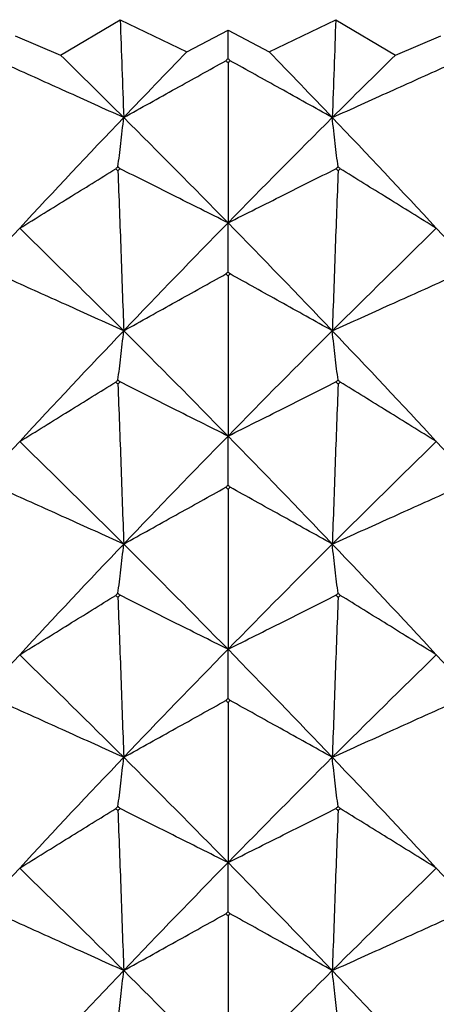
# Model space of a CAD drawing. Units: millimetres. Extents: x 39 to 309, y 708 to 1112.
# Drawn here: x 62 to 65, y 752 to 759 of the extents above; entities that cross this region are included whole.
import ezdxf

# ---------------------------------------------------------------- set-up
doc = ezdxf.new("R2010")
doc.units = ezdxf.units.MM
doc.layers.add('KROMMA', color=3, linetype='Continuous')

msp = doc.modelspace()

# ---------------------------------------------------------------- linework, layer by layer
at = {"layer": 'KROMMA'}
for p, q in [((62.2621, 758.8739), (62.6663, 759.113)), ((62.6663, 759.113), (63.1182, 758.8964)), ((63.6745, 758.8964), (64.1264, 759.113)), ((64.1264, 759.113), (64.5306, 758.8739)), ((63.1182, 758.8964), (63.3964, 759.0414)), ((63.3964, 759.0414), (63.6745, 758.8964)), ((63.3964, 758.8496), (63.3964, 759.0414)), ((61.9552, 759.0036), (62.2621, 758.8739)), ((64.5306, 758.8739), (64.8375, 759.0036)), ((63.3964, 758.8214), (63.3964, 757.7384)), ((63.3964, 757.4063), (63.3964, 757.7384)), ((63.3964, 757.3781), (63.3964, 756.295)), ((63.3964, 755.9629), (63.3964, 756.295)), ((63.3964, 755.9347), (63.3964, 754.8516)), ((63.3964, 754.5195), (63.3964, 754.8516)), ((63.3964, 754.4913), (63.3964, 753.4083)), ((63.3964, 753.0761), (63.3964, 753.4083)), ((63.3964, 753.0479), (63.3964, 751.9649))]:
    msp.add_line(p, q, dxfattribs=at)
for points in [[(62.6663, 759.113), (62.6743, 758.8934), (62.6822, 758.6727), (62.6898, 758.4508)], [(64.1264, 759.113), (64.1184, 758.8934), (64.1105, 758.6727), (64.1029, 758.4508)], [(62.6898, 758.4508), (62.5471, 758.593), (62.4045, 758.734), (62.2621, 758.8739)], [(62.6898, 758.4508), (62.8325, 758.6005), (62.9754, 758.749), (63.1182, 758.8964)], [(63.3964, 758.8496), (63.3915, 758.8449), (63.3866, 758.8402), (63.3818, 758.8355)], [(63.3818, 758.8355), (63.3866, 758.8308), (63.3915, 758.8261), (63.3964, 758.8214)], [(63.4109, 758.8355), (63.4061, 758.8402), (63.4012, 758.8449), (63.3964, 758.8496)], [(63.3964, 758.8214), (63.4012, 758.8261), (63.4061, 758.8308), (63.4109, 758.8355)], [(64.1029, 758.4508), (63.9602, 758.6005), (63.8174, 758.749), (63.6745, 758.8964)], [(64.1029, 758.4508), (64.2456, 758.593), (64.3882, 758.734), (64.5306, 758.8739)], [(61.9852, 757.7014), (62.2196, 757.9543), (62.4545, 758.2041), (62.6898, 758.4508)], [(63.3964, 757.7384), (63.1607, 757.979), (62.9251, 758.2164), (62.6898, 758.4508)], [(63.3964, 757.7384), (63.632, 757.979), (63.8676, 758.2164), (64.1029, 758.4508)], [(64.8075, 757.7014), (64.5732, 757.9543), (64.3382, 758.2041), (64.1029, 758.4508)], [(62.6506, 758.1182), (62.6457, 758.1134), (62.6409, 758.1085), (62.636, 758.1037)], [(62.636, 758.1037), (62.6409, 758.0991), (62.6457, 758.0946), (62.6506, 758.09)], [(62.6651, 758.1045), (62.6603, 758.109), (62.6554, 758.1136), (62.6506, 758.1182)], [(62.6506, 758.09), (62.6554, 758.0948), (62.6603, 758.0996), (62.6651, 758.1045)], [(64.1421, 758.1182), (64.1373, 758.1136), (64.1324, 758.109), (64.1276, 758.1045)], [(64.1276, 758.1045), (64.1324, 758.0996), (64.1373, 758.0948), (64.1421, 758.09)], [(64.1567, 758.1037), (64.1519, 758.1085), (64.147, 758.1134), (64.1421, 758.1182)], [(64.1421, 758.09), (64.147, 758.0946), (64.1519, 758.0991), (64.1567, 758.1037)], [(62.6898, 757.0075), (62.9251, 757.2542), (63.1607, 757.4978), (63.3964, 757.7384)], [(64.1029, 757.0075), (63.8676, 757.2542), (63.632, 757.4978), (63.3964, 757.7384)], [(61.2845, 756.9336), (61.5172, 757.1926), (61.7509, 757.4485), (61.9852, 757.7014)], [(62.6898, 757.0075), (62.4545, 757.2418), (62.2196, 757.4732), (61.9852, 757.7014)], [(64.1029, 757.0075), (64.3382, 757.2418), (64.5732, 757.4732), (64.8075, 757.7014)], [(65.5082, 756.9336), (65.2755, 757.1926), (65.0418, 757.4485), (64.8075, 757.7014)], [(63.3964, 757.4063), (63.3915, 757.4016), (63.3866, 757.3969), (63.3818, 757.3922)], [(63.3818, 757.3922), (63.3866, 757.3875), (63.3915, 757.3828), (63.3964, 757.3781)], [(63.4109, 757.3922), (63.4061, 757.3969), (63.4012, 757.4016), (63.3964, 757.4063)], [(63.3964, 757.3781), (63.4012, 757.3828), (63.4061, 757.3875), (63.4109, 757.3922)], [(61.9852, 756.258), (62.2196, 756.5109), (62.4545, 756.7607), (62.6898, 757.0075)], [(63.3964, 756.295), (63.1607, 756.5356), (62.9251, 756.7731), (62.6898, 757.0075)], [(63.3964, 756.295), (63.632, 756.5356), (63.8676, 756.7731), (64.1029, 757.0075)], [(64.8075, 756.258), (64.5732, 756.5109), (64.3382, 756.7607), (64.1029, 757.0075)], [(62.6506, 756.6748), (62.6457, 756.67), (62.6409, 756.6652), (62.636, 756.6603)], [(62.636, 756.6603), (62.6409, 756.6558), (62.6457, 756.6512), (62.6506, 756.6466)], [(62.6651, 756.6611), (62.6603, 756.6657), (62.6554, 756.6702), (62.6506, 756.6748)], [(62.6506, 756.6466), (62.6554, 756.6514), (62.6603, 756.6563), (62.6651, 756.6611)], [(64.1421, 756.6748), (64.1373, 756.6702), (64.1324, 756.6657), (64.1276, 756.6611)], [(64.1276, 756.6611), (64.1324, 756.6563), (64.1373, 756.6514), (64.1421, 756.6466)], [(64.1567, 756.6603), (64.1519, 756.6652), (64.147, 756.67), (64.1421, 756.6748)], [(64.1421, 756.6466), (64.147, 756.6512), (64.1519, 756.6558), (64.1567, 756.6603)], [(61.2845, 755.4902), (61.5172, 755.7492), (61.7509, 756.0052), (61.9852, 756.258)], [(62.6898, 755.5641), (62.4545, 755.7985), (62.2196, 756.0298), (61.9852, 756.258)], [(62.6898, 755.5641), (62.9251, 755.8108), (63.1607, 756.0545), (63.3964, 756.295)], [(64.1029, 755.5641), (63.8676, 755.8108), (63.632, 756.0545), (63.3964, 756.295)], [(64.1029, 755.5641), (64.3382, 755.7985), (64.5732, 756.0298), (64.8075, 756.258)], [(65.5082, 755.4902), (65.2755, 755.7492), (65.0418, 756.0052), (64.8075, 756.258)], [(63.3964, 755.9629), (63.3915, 755.9582), (63.3866, 755.9535), (63.3818, 755.9488)], [(63.3818, 755.9488), (63.3866, 755.9441), (63.3915, 755.9394), (63.3964, 755.9347)], [(63.4109, 755.9488), (63.4061, 755.9535), (63.4012, 755.9582), (63.3964, 755.9629)], [(63.3964, 755.9347), (63.4012, 755.9394), (63.4061, 755.9441), (63.4109, 755.9488)], [(61.9852, 754.8147), (62.2196, 755.0675), (62.4545, 755.3173), (62.6898, 755.5641)], [(63.3964, 754.8516), (63.1607, 755.0922), (62.9251, 755.3297), (62.6898, 755.5641)], [(63.3964, 754.8516), (63.632, 755.0922), (63.8676, 755.3297), (64.1029, 755.5641)], [(64.8075, 754.8147), (64.5732, 755.0675), (64.3382, 755.3173), (64.1029, 755.5641)], [(62.6506, 755.2314), (62.6457, 755.2266), (62.6409, 755.2218), (62.636, 755.2169)], [(62.636, 755.2169), (62.6409, 755.2124), (62.6457, 755.2078), (62.6506, 755.2032)], [(62.6651, 755.2177), (62.6603, 755.2223), (62.6554, 755.2269), (62.6506, 755.2314)], [(62.6506, 755.2032), (62.6554, 755.2081), (62.6603, 755.2129), (62.6651, 755.2177)], [(64.1421, 755.2314), (64.1373, 755.2269), (64.1324, 755.2223), (64.1276, 755.2177)], [(64.1276, 755.2177), (64.1324, 755.2129), (64.1373, 755.2081), (64.1421, 755.2032)], [(64.1567, 755.2169), (64.1519, 755.2218), (64.147, 755.2266), (64.1421, 755.2314)], [(64.1421, 755.2032), (64.147, 755.2078), (64.1519, 755.2124), (64.1567, 755.2169)], [(62.6898, 754.1207), (62.9251, 754.3674), (63.1607, 754.6111), (63.3964, 754.8516)], [(64.1029, 754.1207), (63.8676, 754.3674), (63.632, 754.6111), (63.3964, 754.8516)], [(61.2845, 754.0468), (61.5172, 754.3058), (61.7509, 754.5618), (61.9852, 754.8147)], [(62.6898, 754.1207), (62.4545, 754.3551), (62.2196, 754.5864), (61.9852, 754.8147)], [(64.1029, 754.1207), (64.3382, 754.3551), (64.5732, 754.5864), (64.8075, 754.8147)], [(65.5082, 754.0468), (65.2755, 754.3058), (65.0418, 754.5618), (64.8075, 754.8147)], [(63.3964, 754.5195), (63.3915, 754.5148), (63.3866, 754.5101), (63.3818, 754.5054)], [(63.3818, 754.5054), (63.3866, 754.5007), (63.3915, 754.496), (63.3964, 754.4913)], [(63.4109, 754.5054), (63.4061, 754.5101), (63.4012, 754.5148), (63.3964, 754.5195)], [(63.3964, 754.4913), (63.4012, 754.496), (63.4061, 754.5007), (63.4109, 754.5054)], [(61.9852, 753.3713), (62.2196, 753.6242), (62.4545, 753.874), (62.6898, 754.1207)], [(63.3964, 753.4083), (63.1607, 753.6488), (62.9251, 753.8863), (62.6898, 754.1207)], [(63.3964, 753.4083), (63.632, 753.6488), (63.8676, 753.8863), (64.1029, 754.1207)], [(64.8075, 753.3713), (64.5732, 753.6242), (64.3382, 753.874), (64.1029, 754.1207)], [(62.6506, 753.7881), (62.6457, 753.7832), (62.6409, 753.7784), (62.636, 753.7736)], [(62.636, 753.7736), (62.6409, 753.769), (62.6457, 753.7644), (62.6506, 753.7599)], [(62.6651, 753.7743), (62.6603, 753.7789), (62.6554, 753.7835), (62.6506, 753.7881)], [(62.6506, 753.7599), (62.6554, 753.7647), (62.6603, 753.7695), (62.6651, 753.7743)], [(64.1421, 753.7881), (64.1373, 753.7835), (64.1324, 753.7789), (64.1276, 753.7743)], [(64.1276, 753.7743), (64.1324, 753.7695), (64.1373, 753.7647), (64.1421, 753.7599)], [(64.1567, 753.7736), (64.1519, 753.7784), (64.147, 753.7832), (64.1421, 753.7881)], [(64.1421, 753.7599), (64.147, 753.7644), (64.1519, 753.769), (64.1567, 753.7736)], [(61.2845, 752.6035), (61.5172, 752.8625), (61.7509, 753.1184), (61.9852, 753.3713)], [(62.6898, 752.6773), (62.4545, 752.9117), (62.2196, 753.143), (61.9852, 753.3713)], [(62.6898, 752.6773), (62.9251, 752.9241), (63.1607, 753.1677), (63.3964, 753.4083)], [(64.1029, 752.6773), (63.8676, 752.9241), (63.632, 753.1677), (63.3964, 753.4083)], [(64.1029, 752.6773), (64.3382, 752.9117), (64.5732, 753.143), (64.8075, 753.3713)], [(65.5082, 752.6035), (65.2755, 752.8625), (65.0418, 753.1184), (64.8075, 753.3713)], [(63.3964, 753.0761), (63.3915, 753.0714), (63.3866, 753.0667), (63.3818, 753.062)], [(63.3818, 753.062), (63.3866, 753.0573), (63.3915, 753.0526), (63.3964, 753.0479)], [(63.4109, 753.062), (63.4061, 753.0667), (63.4012, 753.0714), (63.3964, 753.0761)], [(63.3964, 753.0479), (63.4012, 753.0526), (63.4061, 753.0573), (63.4109, 753.062)], [(61.9852, 751.9279), (62.2196, 752.1808), (62.4545, 752.4306), (62.6898, 752.6773)], [(63.3964, 751.9649), (63.1607, 752.2055), (62.9251, 752.4429), (62.6898, 752.6773)], [(63.3964, 751.9649), (63.632, 752.2055), (63.8676, 752.4429), (64.1029, 752.6773)], [(64.8075, 751.9279), (64.5732, 752.1808), (64.3382, 752.4306), (64.1029, 752.6773)]]:
    msp.add_open_spline(points, degree=3, dxfattribs=at)
for points, knots in [([(62.6898, 758.4508), (62.8075, 758.5163), (62.9254, 758.5818), (63.1559, 758.71), (63.2689, 758.7728), (63.3818, 758.8355)], [0, 0, 0, 0, 0.0527569, 0.0527569, 0.1033469, 0.1033469, 0.1033469, 0.1033469]), ([(64.1029, 758.4508), (63.9852, 758.5163), (63.8673, 758.5818), (63.6368, 758.71), (63.5238, 758.7728), (63.4109, 758.8355)], [0, 0, 0, 0, 0.0527586, 0.0527586, 0.1033469, 0.1033469, 0.1033469, 0.1033469]), ([(62.6898, 758.4508), (62.5591, 758.5098), (62.4282, 758.5688), (62.1722, 758.6842), (62.0466, 758.7408), (61.9213, 758.7973)], [0, 0, 0, 0, 0.0527586, 0.0527586, 0.1033469, 0.1033469, 0.1033469, 0.1033469]), ([(64.1029, 758.4508), (64.2336, 758.5098), (64.3646, 758.5688), (64.6205, 758.6842), (64.7461, 758.7408), (64.8714, 758.7973)], [0, 0, 0, 0, 0.0527569, 0.0527569, 0.1033469, 0.1033469, 0.1033469, 0.1033469]), ([(62.6506, 758.1182), (62.6575, 758.1673), (62.6642, 758.2199), (62.6773, 758.3309), (62.6836, 758.3892), (62.6898, 758.4508)], [0, 0, 0, 0, 0.0560691, 0.0560691, 0.1109173, 0.1109173, 0.1109173, 0.1109173]), ([(64.1421, 758.1182), (64.1353, 758.1673), (64.1285, 758.2199), (64.1154, 758.3309), (64.1091, 758.3892), (64.1029, 758.4508)], [0, 0, 0, 0, 0.0560691, 0.0560691, 0.1109173, 0.1109173, 0.1109173, 0.1109173]), ([(61.9852, 757.7014), (62.0959, 757.7698), (62.2068, 757.8384), (62.4236, 757.9724), (62.5299, 758.0381), (62.636, 758.1037)], [0, 0, 0, 0, 0.0527569, 0.0527569, 0.1033469, 0.1033469, 0.1033469, 0.1033469]), ([(63.3964, 757.7384), (63.272, 757.8007), (63.1474, 757.863), (62.9038, 757.985), (62.7844, 758.0448), (62.6651, 758.1045)], [0, 0, 0, 0, 0.0527586, 0.0527586, 0.1033469, 0.1033469, 0.1033469, 0.1033469]), ([(63.3964, 757.7384), (63.5207, 757.8007), (63.6453, 757.863), (63.8889, 757.985), (64.0084, 758.0448), (64.1276, 758.1045)], [0, 0, 0, 0, 0.0527569, 0.0527569, 0.1033469, 0.1033469, 0.1033469, 0.1033469]), ([(64.8075, 757.7014), (64.6968, 757.7698), (64.5859, 757.8384), (64.3691, 757.9724), (64.2628, 758.0381), (64.1567, 758.1037)], [0, 0, 0, 0, 0.0527586, 0.0527586, 0.1033469, 0.1033469, 0.1033469, 0.1033469]), ([(62.6506, 758.09), (62.6575, 757.9092), (62.6642, 757.7276), (62.6773, 757.3666), (62.6836, 757.1874), (62.6898, 757.0075)], [0, 0, 0, 0, 0.0561078, 0.0561078, 0.1109954, 0.1109954, 0.1109954, 0.1109954]), ([(64.1421, 758.09), (64.1353, 757.9092), (64.1285, 757.7276), (64.1154, 757.3666), (64.1091, 757.1874), (64.1029, 757.0075)], [0, 0, 0, 0, 0.0561078, 0.0561078, 0.1109954, 0.1109954, 0.1109954, 0.1109954]), ([(62.6898, 757.0075), (62.8075, 757.0729), (62.9254, 757.1384), (63.1559, 757.2666), (63.2689, 757.3294), (63.3818, 757.3922)], [0, 0, 0, 0, 0.0527569, 0.0527569, 0.1033469, 0.1033469, 0.1033469, 0.1033469]), ([(64.1029, 757.0075), (63.9852, 757.0729), (63.8673, 757.1385), (63.6368, 757.2666), (63.5238, 757.3294), (63.4109, 757.3922)], [0, 0, 0, 0, 0.0527586, 0.0527586, 0.1033469, 0.1033469, 0.1033469, 0.1033469]), ([(62.6898, 757.0075), (62.5591, 757.0664), (62.4282, 757.1254), (62.1722, 757.2408), (62.0466, 757.2974), (61.9213, 757.3539)], [0, 0, 0, 0, 0.0527586, 0.0527586, 0.1033469, 0.1033469, 0.1033469, 0.1033469]), ([(64.1029, 757.0075), (64.2336, 757.0664), (64.3646, 757.1254), (64.6205, 757.2408), (64.7461, 757.2974), (64.8714, 757.3539)], [0, 0, 0, 0, 0.0527569, 0.0527569, 0.1033469, 0.1033469, 0.1033469, 0.1033469]), ([(62.6506, 756.6748), (62.6575, 756.7239), (62.6642, 756.7765), (62.6773, 756.8876), (62.6836, 756.9458), (62.6898, 757.0075)], [0, 0, 0, 0, 0.0560691, 0.0560691, 0.1109173, 0.1109173, 0.1109173, 0.1109173]), ([(64.1421, 756.6748), (64.1353, 756.7239), (64.1285, 756.7765), (64.1154, 756.8876), (64.1091, 756.9458), (64.1029, 757.0075)], [0, 0, 0, 0, 0.0560691, 0.0560691, 0.1109173, 0.1109173, 0.1109173, 0.1109173]), ([(61.9852, 756.258), (62.0959, 756.3265), (62.2068, 756.395), (62.4236, 756.529), (62.5299, 756.5947), (62.636, 756.6603)], [0, 0, 0, 0, 0.0527569, 0.0527569, 0.1033469, 0.1033469, 0.1033469, 0.1033469]), ([(62.6506, 756.6466), (62.6575, 756.4658), (62.6642, 756.2842), (62.6773, 755.9232), (62.6836, 755.744), (62.6898, 755.5641)], [0, 0, 0, 0, 0.0561078, 0.0561078, 0.1109954, 0.1109954, 0.1109954, 0.1109954]), ([(63.3964, 756.295), (63.272, 756.3573), (63.1474, 756.4197), (62.9038, 756.5416), (62.7844, 756.6014), (62.6651, 756.6611)], [0, 0, 0, 0, 0.0527586, 0.0527586, 0.1033469, 0.1033469, 0.1033469, 0.1033469]), ([(63.3964, 756.295), (63.5207, 756.3573), (63.6453, 756.4197), (63.8889, 756.5416), (64.0084, 756.6014), (64.1276, 756.6611)], [0, 0, 0, 0, 0.0527569, 0.0527569, 0.1033469, 0.1033469, 0.1033469, 0.1033469]), ([(64.1421, 756.6466), (64.1353, 756.4658), (64.1285, 756.2842), (64.1154, 755.9232), (64.1091, 755.744), (64.1029, 755.5641)], [0, 0, 0, 0, 0.0561078, 0.0561078, 0.1109954, 0.1109954, 0.1109954, 0.1109954]), ([(64.8075, 756.258), (64.6968, 756.3265), (64.5859, 756.395), (64.3691, 756.529), (64.2628, 756.5947), (64.1567, 756.6603)], [0, 0, 0, 0, 0.0527586, 0.0527586, 0.1033469, 0.1033469, 0.1033469, 0.1033469]), ([(62.6898, 755.5641), (62.5591, 755.623), (62.4282, 755.682), (62.1722, 755.7974), (62.0466, 755.854), (61.9213, 755.9105)], [0, 0, 0, 0, 0.0527586, 0.0527586, 0.1033469, 0.1033469, 0.1033469, 0.1033469]), ([(62.6898, 755.5641), (62.8075, 755.6295), (62.9254, 755.6951), (63.1559, 755.8232), (63.2689, 755.8861), (63.3818, 755.9488)], [0, 0, 0, 0, 0.0527569, 0.0527569, 0.1033469, 0.1033469, 0.1033469, 0.1033469]), ([(64.1029, 755.5641), (63.9852, 755.6295), (63.8673, 755.6951), (63.6368, 755.8232), (63.5238, 755.8861), (63.4109, 755.9488)], [0, 0, 0, 0, 0.0527586, 0.0527586, 0.1033469, 0.1033469, 0.1033469, 0.1033469]), ([(64.1029, 755.5641), (64.2336, 755.623), (64.3646, 755.682), (64.6205, 755.7974), (64.7461, 755.854), (64.8714, 755.9105)], [0, 0, 0, 0, 0.0527569, 0.0527569, 0.1033469, 0.1033469, 0.1033469, 0.1033469]), ([(62.6506, 755.2314), (62.6575, 755.2805), (62.6642, 755.3331), (62.6773, 755.4442), (62.6836, 755.5024), (62.6898, 755.5641)], [0, 0, 0, 0, 0.0560691, 0.0560691, 0.1109173, 0.1109173, 0.1109173, 0.1109173]), ([(64.1421, 755.2314), (64.1353, 755.2805), (64.1285, 755.3331), (64.1154, 755.4442), (64.1091, 755.5024), (64.1029, 755.5641)], [0, 0, 0, 0, 0.0560691, 0.0560691, 0.1109173, 0.1109173, 0.1109173, 0.1109173]), ([(61.9852, 754.8147), (62.0959, 754.8831), (62.2068, 754.9516), (62.4236, 755.0856), (62.5299, 755.1514), (62.636, 755.2169)], [0, 0, 0, 0, 0.0527569, 0.0527569, 0.1033469, 0.1033469, 0.1033469, 0.1033469]), ([(62.6506, 755.2032), (62.6575, 755.0225), (62.6642, 754.8409), (62.6773, 754.4798), (62.6836, 754.3006), (62.6898, 754.1207)], [0, 0, 0, 0, 0.0561078, 0.0561078, 0.1109954, 0.1109954, 0.1109954, 0.1109954]), ([(63.3964, 754.8516), (63.272, 754.9139), (63.1474, 754.9763), (62.9038, 755.0982), (62.7844, 755.158), (62.6651, 755.2177)], [0, 0, 0, 0, 0.0527586, 0.0527586, 0.1033469, 0.1033469, 0.1033469, 0.1033469]), ([(63.3964, 754.8516), (63.5207, 754.9139), (63.6453, 754.9763), (63.8889, 755.0982), (64.0084, 755.158), (64.1276, 755.2177)], [0, 0, 0, 0, 0.0527569, 0.0527569, 0.1033469, 0.1033469, 0.1033469, 0.1033469]), ([(64.1421, 755.2032), (64.1353, 755.0225), (64.1285, 754.8409), (64.1154, 754.4798), (64.1091, 754.3006), (64.1029, 754.1207)], [0, 0, 0, 0, 0.0561078, 0.0561078, 0.1109954, 0.1109954, 0.1109954, 0.1109954]), ([(64.8075, 754.8147), (64.6968, 754.8831), (64.5859, 754.9517), (64.3691, 755.0857), (64.2628, 755.1514), (64.1567, 755.2169)], [0, 0, 0, 0, 0.0527586, 0.0527586, 0.1033469, 0.1033469, 0.1033469, 0.1033469]), ([(62.6898, 754.1207), (62.8075, 754.1861), (62.9254, 754.2517), (63.1559, 754.3798), (63.2689, 754.4427), (63.3818, 754.5054)], [0, 0, 0, 0, 0.0527569, 0.0527569, 0.1033469, 0.1033469, 0.1033469, 0.1033469]), ([(64.1029, 754.1207), (63.9852, 754.1861), (63.8673, 754.2517), (63.6368, 754.3799), (63.5238, 754.4427), (63.4109, 754.5054)], [0, 0, 0, 0, 0.0527586, 0.0527586, 0.1033469, 0.1033469, 0.1033469, 0.1033469]), ([(62.6898, 754.1207), (62.5591, 754.1796), (62.4282, 754.2387), (62.1722, 754.3541), (62.0466, 754.4107), (61.9213, 754.4671)], [0, 0, 0, 0, 0.0527586, 0.0527586, 0.1033469, 0.1033469, 0.1033469, 0.1033469]), ([(64.1029, 754.1207), (64.2336, 754.1796), (64.3646, 754.2387), (64.6205, 754.3541), (64.7461, 754.4107), (64.8714, 754.4671)], [0, 0, 0, 0, 0.0527569, 0.0527569, 0.1033469, 0.1033469, 0.1033469, 0.1033469]), ([(62.6506, 753.7881), (62.6575, 753.8372), (62.6642, 753.8897), (62.6773, 754.0008), (62.6836, 754.0591), (62.6898, 754.1207)], [0, 0, 0, 0, 0.0560691, 0.0560691, 0.1109173, 0.1109173, 0.1109173, 0.1109173]), ([(64.1421, 753.7881), (64.1353, 753.8372), (64.1285, 753.8897), (64.1154, 754.0008), (64.1091, 754.0591), (64.1029, 754.1207)], [0, 0, 0, 0, 0.0560691, 0.0560691, 0.1109173, 0.1109173, 0.1109173, 0.1109173]), ([(61.9852, 753.3713), (62.0959, 753.4397), (62.2068, 753.5083), (62.4236, 753.6423), (62.5299, 753.708), (62.636, 753.7736)], [0, 0, 0, 0, 0.0527569, 0.0527569, 0.1033469, 0.1033469, 0.1033469, 0.1033469]), ([(63.3964, 753.4083), (63.272, 753.4705), (63.1474, 753.5329), (62.9038, 753.6549), (62.7844, 753.7147), (62.6651, 753.7743)], [0, 0, 0, 0, 0.0527586, 0.0527586, 0.1033469, 0.1033469, 0.1033469, 0.1033469]), ([(63.3964, 753.4083), (63.5207, 753.4705), (63.6453, 753.5329), (63.8889, 753.6549), (64.0084, 753.7147), (64.1276, 753.7743)], [0, 0, 0, 0, 0.0527569, 0.0527569, 0.1033469, 0.1033469, 0.1033469, 0.1033469]), ([(64.8075, 753.3713), (64.6968, 753.4397), (64.5859, 753.5083), (64.3691, 753.6423), (64.2628, 753.708), (64.1567, 753.7736)], [0, 0, 0, 0, 0.0527586, 0.0527586, 0.1033469, 0.1033469, 0.1033469, 0.1033469]), ([(62.6506, 753.7599), (62.6575, 753.5791), (62.6642, 753.3975), (62.6773, 753.0365), (62.6836, 752.8573), (62.6898, 752.6773)], [0, 0, 0, 0, 0.0561078, 0.0561078, 0.1109954, 0.1109954, 0.1109954, 0.1109954]), ([(64.1421, 753.7599), (64.1353, 753.5791), (64.1285, 753.3975), (64.1154, 753.0365), (64.1091, 752.8573), (64.1029, 752.6773)], [0, 0, 0, 0, 0.0561078, 0.0561078, 0.1109954, 0.1109954, 0.1109954, 0.1109954]), ([(62.6898, 752.6773), (62.8075, 752.7428), (62.9254, 752.8083), (63.1559, 752.9365), (63.2689, 752.9993), (63.3818, 753.062)], [0, 0, 0, 0, 0.0527569, 0.0527569, 0.1033469, 0.1033469, 0.1033469, 0.1033469]), ([(64.1029, 752.6773), (63.9852, 752.7428), (63.8673, 752.8083), (63.6368, 752.9365), (63.5238, 752.9993), (63.4109, 753.062)], [0, 0, 0, 0, 0.0527586, 0.0527586, 0.1033469, 0.1033469, 0.1033469, 0.1033469]), ([(62.6898, 752.6773), (62.5591, 752.7362), (62.4282, 752.7953), (62.1722, 752.9107), (62.0466, 752.9673), (61.9213, 753.0238)], [0, 0, 0, 0, 0.0527586, 0.0527586, 0.1033469, 0.1033469, 0.1033469, 0.1033469]), ([(64.1029, 752.6773), (64.2336, 752.7362), (64.3646, 752.7953), (64.6205, 752.9107), (64.7461, 752.9673), (64.8714, 753.0238)], [0, 0, 0, 0, 0.0527569, 0.0527569, 0.1033469, 0.1033469, 0.1033469, 0.1033469]), ([(62.6506, 752.3447), (62.6575, 752.3938), (62.6642, 752.4464), (62.6773, 752.5574), (62.6836, 752.6157), (62.6898, 752.6773)], [0, 0, 0, 0, 0.0560691, 0.0560691, 0.1109173, 0.1109173, 0.1109173, 0.1109173]), ([(64.1421, 752.3447), (64.1353, 752.3938), (64.1285, 752.4464), (64.1154, 752.5574), (64.1091, 752.6157), (64.1029, 752.6773)], [0, 0, 0, 0, 0.0560691, 0.0560691, 0.1109173, 0.1109173, 0.1109173, 0.1109173])]:
    msp.add_open_spline(points, degree=3, knots=knots, dxfattribs=at)

doc.saveas('drawing.dxf')
